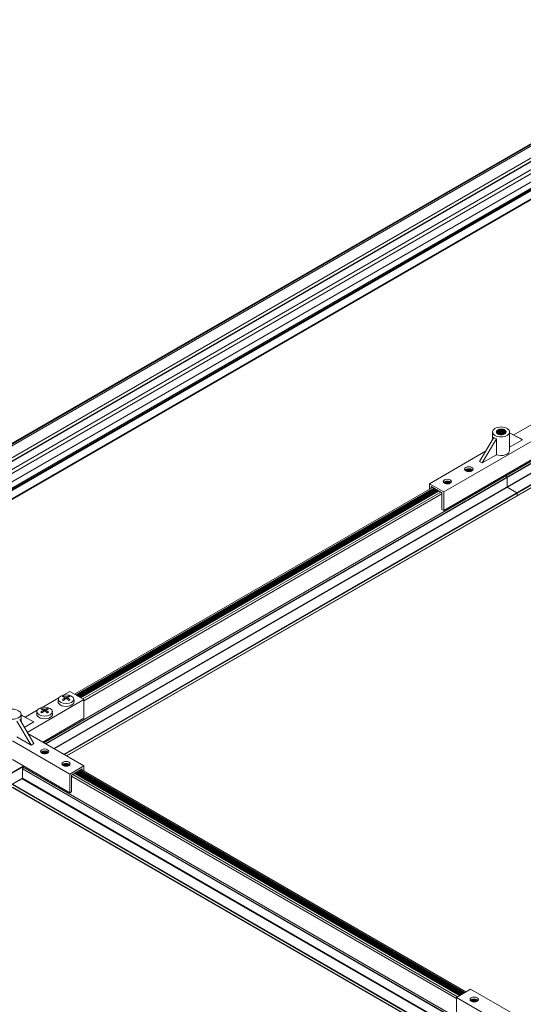
# Model space of a CAD drawing. Units: inches. Extents: x 0.7 to 63.9, y 0.5 to 9.3.
# Drawn here: x 6.6 to 6.9, y 7.1 to 7.7 of the extents above; entities that cross this region are included whole.
import ezdxf

# ---------------------------------------------------------------- set-up
doc = ezdxf.new("R2010")
doc.units = ezdxf.units.IN
doc.header["$MEASUREMENT"] = 0
doc.layers.get('0').update_dxf_attribs({"linetype": 'CONTINUOUS'})

msp = doc.modelspace()

# ---------------------------------------------------------------- linework, layer by layer
at = {"linetype": 'Continuous', "lineweight": 0, "extrusion": (-1e-16, 0.816497, 0.57735)}
for p, q in [((7.0376, 7.74094), (6.3915, 7.36792)), ((7.03806, 7.74068), (6.39196, 7.36765)), ((7.03905, 7.74011), (6.39295, 7.36708)), ((7.04588, 7.73616), (6.39978, 7.36314)), ((7.04781, 7.73505), (6.40171, 7.36203)), ((7.04792, 7.73498), (6.40183, 7.36196)), ((7.05253, 7.73232), (6.40644, 7.3593)), ((7.05476, 7.73103), (6.40867, 7.35801)), ((7.05949, 7.7283), (6.4134, 7.35528)), ((7.05961, 7.72823), (6.41351, 7.35521)), ((7.06313, 7.7262), (6.41704, 7.35318)), ((7.06325, 7.72613), (6.41715, 7.35311)), ((7.06395, 7.72573), (6.41785, 7.35271)), ((7.06451, 7.72541), (6.41841, 7.35239)), ((7.06924, 7.72268), (6.42314, 7.34965)), ((7.0697, 7.72241), (6.4236, 7.34939)), ((6.5757, 7.26509), (7.23458, 7.64549)), ((6.57686, 7.26441), (7.23574, 7.64482)), ((6.57704, 7.26431), (7.23593, 7.64471)), ((6.58236, 7.26124), (7.24105, 7.64153)), ((6.58264, 7.26107), (7.24105, 7.6412)), ((6.58902, 7.25739), (7.24057, 7.63356)), ((6.58931, 7.25723), (7.23391, 7.62939)), ((6.59079, 7.25637), (7.23391, 7.62767)), ((6.59085, 7.25634), (7.23392, 7.62761)), ((6.83906, 7.43016), (6.92391, 7.47915)), ((6.91458, 7.48454), (6.88526, 7.46761)), ((6.92391, 7.4669), (6.83906, 7.41791)), ((6.87204, 7.46601), (6.86267, 7.45021)), ((6.87117, 7.46454), (6.87117, 7.4696)), ((6.88247, 7.45735), (6.88247, 7.4696)), ((6.88247, 7.4691), (6.88919, 7.46552)), ((6.88247, 7.46902), (6.89096, 7.4645)), ((6.8738, 7.46499), (6.86444, 7.44919)), ((6.8738, 7.46499), (6.8738, 7.45459)), ((6.89096, 7.4645), (6.88247, 7.45959)), ((6.89096, 7.4645), (6.88919, 7.46552)), ((6.86661, 7.45685), (6.82972, 7.43555)), ((6.86444, 7.44919), (6.8738, 7.45459)), ((6.86444, 7.44919), (6.86267, 7.45021)), ((6.85323, 7.4443), (6.85504, 7.44535)), ((6.85332, 7.44469), (6.85406, 7.44511)), ((6.8534, 7.44416), (6.85553, 7.44538)), ((6.85369, 7.44396), (6.8561, 7.44536)), ((6.85398, 7.44382), (6.85653, 7.44529)), ((6.85413, 7.44376), (6.85671, 7.44525)), ((6.85454, 7.44364), (6.85711, 7.44512)), ((6.85495, 7.44356), (6.85742, 7.44499)), ((6.85516, 7.44354), (6.85755, 7.44492)), ((6.85574, 7.44352), (6.85783, 7.44473)), ((6.8564, 7.44358), (6.85804, 7.44453)), ((6.85682, 7.44368), (6.85807, 7.4444)), ((6.88028, 7.44094), (6.88028, 7.44172)), ((6.82972, 7.43555), (6.83906, 7.43016)), ((6.82972, 7.43204), (6.82972, 7.43555)), ((6.83793, 7.42951), (6.83085, 7.43359)), ((6.83085, 7.43359), (6.83085, 7.43269)), ((6.83909, 7.43614), (6.8409, 7.43719)), ((6.83918, 7.43652), (6.83992, 7.43695)), ((6.83926, 7.43599), (6.84138, 7.43722)), ((6.83955, 7.4358), (6.84196, 7.43719)), ((6.83984, 7.43566), (6.84239, 7.43713)), ((6.83999, 7.4356), (6.84257, 7.43709)), ((6.8404, 7.43547), (6.84297, 7.43696)), ((6.84081, 7.4354), (6.84328, 7.43682)), ((6.84101, 7.43537), (6.84341, 7.43675)), ((6.8416, 7.43535), (6.84369, 7.43656)), ((6.84226, 7.43542), (6.8439, 7.43637)), ((6.84267, 7.43551), (6.84393, 7.43624)), ((6.88076, 7.43352), (6.88076, 7.43966)), ((6.88728, 7.42959), (6.8809, 7.43327)), ((6.59588, 7.29703), (6.83163, 7.43314)), ((6.59673, 7.29654), (6.83248, 7.43265)), ((6.59701, 7.29638), (6.83276, 7.43249)), ((6.59723, 7.29626), (6.83298, 7.43237)), ((6.59754, 7.29608), (6.83329, 7.43219)), ((6.59781, 7.29592), (6.83356, 7.43203)), ((6.59793, 7.29585), (6.83368, 7.43196)), ((6.59824, 7.29567), (6.83399, 7.43178)), ((6.59852, 7.29551), (6.83427, 7.43162)), ((6.59864, 7.29544), (6.83439, 7.43155)), ((6.59895, 7.29526), (6.8347, 7.43137)), ((6.59922, 7.2951), (6.83497, 7.43121)), ((6.59935, 7.29503), (6.8351, 7.43114)), ((6.59966, 7.29485), (6.83541, 7.43096)), ((6.59993, 7.29469), (6.83568, 7.4308)), ((6.60006, 7.29462), (6.83581, 7.43073)), ((6.60011, 7.29459), (6.83586, 7.4307)), ((6.60017, 7.29456), (6.83592, 7.43067)), ((6.6014, 7.29385), (6.83715, 7.42996)), ((6.60218, 7.29266), (6.83793, 7.42877)), ((6.83793, 7.41857), (6.83793, 7.42951)), ((6.83906, 7.43016), (6.83906, 7.41791)), ((6.88742, 7.42935), (6.88742, 7.42763)), ((6.83906, 7.41791), (6.83793, 7.41857)), ((6.58886, 7.29649), (6.59284, 7.29879)), ((6.60218, 7.2934), (6.59284, 7.29879)), ((6.56484, 7.27185), (6.60218, 7.2934)), ((6.57472, 7.28833), (6.58562, 7.29462)), ((6.58538, 7.29389), (6.5852, 7.2922)), ((6.58895, 7.29501), (6.58879, 7.29561)), ((6.58936, 7.29449), (6.58943, 7.29351)), ((6.58948, 7.29469), (6.58959, 7.29364)), ((6.59014, 7.29528), (6.59005, 7.29397)), ((6.59073, 7.29528), (6.59083, 7.29397)), ((6.59139, 7.29469), (6.59128, 7.29364)), ((6.59152, 7.29449), (6.59145, 7.29351)), ((6.59208, 7.29561), (6.59192, 7.29501)), ((6.5955, 7.29389), (6.59568, 7.2922)), ((6.60218, 7.28115), (6.60218, 7.2934)), ((6.56352, 7.28186), (6.57148, 7.28645)), ((6.57124, 7.28573), (6.57106, 7.28403)), ((6.57481, 7.28684), (6.57465, 7.28745)), ((6.57522, 7.28633), (6.57529, 7.28535)), ((6.57534, 7.28652), (6.57545, 7.28547)), ((6.576, 7.28712), (6.57591, 7.2858)), ((6.57659, 7.28712), (6.57668, 7.2858)), ((6.57725, 7.28652), (6.57714, 7.28547)), ((6.57737, 7.28633), (6.5773, 7.28535)), ((6.57794, 7.28745), (6.57778, 7.28684)), ((6.58135, 7.28573), (6.58154, 7.28403)), ((6.55809, 7.27924), (6.56746, 7.26343)), ((6.55986, 7.28026), (6.56922, 7.26445)), ((6.56073, 7.27879), (6.56073, 7.28385)), ((6.56073, 7.28335), (6.56746, 7.27976)), ((6.56073, 7.28327), (6.56922, 7.27874)), ((6.56922, 7.27874), (6.56292, 7.2751)), ((6.56746, 7.27976), (6.56922, 7.27874)), ((6.57502, 7.26547), (6.60218, 7.28115)), ((6.59284, 7.24441), (6.55508, 7.26621)), ((6.56746, 7.26343), (6.55809, 7.26884)), ((6.60218, 7.2498), (6.56529, 7.27109)), ((6.56746, 7.26343), (6.56922, 7.26445)), ((6.57383, 7.25865), (6.57508, 7.25793)), ((6.57386, 7.25878), (6.57549, 7.25783)), ((6.57406, 7.25897), (6.57616, 7.25777)), ((6.57435, 7.25917), (6.57674, 7.25778)), ((6.57448, 7.25924), (6.57695, 7.25781)), ((6.57479, 7.25937), (6.57736, 7.25789)), ((6.57519, 7.2595), (6.57777, 7.25801)), ((6.57537, 7.25954), (6.57791, 7.25807)), ((6.5758, 7.25961), (6.57821, 7.25821)), ((6.57637, 7.25963), (6.5785, 7.2584)), ((6.57686, 7.2596), (6.57867, 7.25855)), ((6.57784, 7.25936), (6.57857, 7.25893)), ((6.59284, 7.23216), (6.55508, 7.25396)), ((5.90354, 6.86932), (6.56222, 7.24961)), ((5.90382, 6.86916), (6.56222, 7.24928)), ((6.56174, 7.24164), (6.56174, 7.24778)), ((6.56174, 7.24778), (6.87253, 7.06835)), ((6.56181, 7.24796), (6.87272, 7.06846)), ((6.56222, 7.24906), (6.56222, 7.24984)), ((6.56222, 7.24906), (6.87388, 7.06913)), ((6.58797, 7.25049), (6.58922, 7.24976)), ((6.588, 7.25061), (6.58964, 7.24967)), ((6.58821, 7.25081), (6.5903, 7.2496)), ((6.58849, 7.251), (6.59088, 7.24962)), ((6.58862, 7.25107), (6.59109, 7.24964)), ((6.58893, 7.25121), (6.5915, 7.24972)), ((6.58933, 7.25133), (6.59191, 7.24984)), ((6.58951, 7.25137), (6.59206, 7.2499)), ((6.58994, 7.25144), (6.59235, 7.25005)), ((6.59051, 7.25147), (6.59264, 7.25024)), ((6.591, 7.25143), (6.59281, 7.25039)), ((6.59198, 7.2512), (6.59272, 7.25077)), ((6.60218, 7.2498), (6.59284, 7.24441)), ((6.59397, 7.24376), (6.60104, 7.24784)), ((6.5968, 7.24539), (6.85023, 7.09907)), ((6.59692, 7.24546), (6.85035, 7.09914)), ((6.5972, 7.24562), (6.85062, 7.0993)), ((6.59751, 7.2458), (6.85093, 7.09948)), ((6.59763, 7.24587), (6.85106, 7.09955)), ((6.5979, 7.24603), (6.85133, 7.09971)), ((6.59821, 7.2462), (6.85164, 7.09989)), ((6.59834, 7.24628), (6.85176, 7.09996)), ((6.59861, 7.24643), (6.85204, 7.10012)), ((6.59892, 7.24661), (6.85235, 7.1003)), ((6.59913, 7.24674), (6.85256, 7.10042)), ((6.59942, 7.2469), (6.85284, 7.10058)), ((6.60027, 7.24739), (6.85369, 7.10107)), ((6.60104, 7.24784), (6.60104, 7.24694)), ((6.60218, 7.24629), (6.60218, 7.2498)), ((5.9102, 6.86547), (6.56174, 7.24164)), ((6.55522, 7.23771), (6.5616, 7.2414)), ((6.5616, 7.2414), (6.86693, 7.06511)), ((6.56174, 7.24164), (6.86721, 7.06528)), ((6.59284, 7.24441), (6.59284, 7.23216)), ((6.59397, 7.23282), (6.59397, 7.24376)), ((6.59397, 7.24302), (6.8474, 7.09671)), ((6.59475, 7.24421), (6.84818, 7.09789)), ((6.59598, 7.24491), (6.84941, 7.0986)), ((6.59604, 7.24495), (6.84946, 7.09863)), ((6.59609, 7.24498), (6.84952, 7.09866)), ((6.59622, 7.24505), (6.84964, 7.09874)), ((6.59649, 7.24521), (6.84992, 7.09889)), ((6.55508, 7.23747), (6.86027, 7.06127)), ((6.55508, 7.23575), (6.85878, 7.06041)), ((6.55512, 7.23566), (6.85873, 7.06038)), ((6.55522, 7.23771), (6.86055, 7.06143)), ((6.59284, 7.23216), (6.59397, 7.23282)), ((6.85673, 7.10283), (6.8474, 7.09744)), ((6.88605, 7.0859), (6.85673, 7.10283)), ((6.88473, 7.07589), (6.8474, 7.09744)), ((6.8474, 7.09744), (6.8474, 7.08519)), ((6.85803, 7.0962), (6.86061, 7.09471)), ((6.85821, 7.09624), (6.86076, 7.09477)), ((6.85864, 7.09631), (6.86105, 7.09491)), ((6.85921, 7.09633), (6.86134, 7.0951)), ((6.8597, 7.0963), (6.86151, 7.09525)), ((6.85667, 7.09535), (6.85792, 7.09463)), ((6.8567, 7.09548), (6.85834, 7.09453)), ((6.85691, 7.09567), (6.859, 7.09447)), ((6.85719, 7.09587), (6.85958, 7.09449)), ((6.85732, 7.09594), (6.85979, 7.09451)), ((6.85763, 7.09607), (6.8602, 7.09459)), ((6.86068, 7.09606), (6.86142, 7.09563))]:
    msp.add_line(p, q, dxfattribs=at)
at = {"linetype": 'Continuous', "lineweight": 0, "extrusion": (0, 2e-16, -1)}
for centre, major_axis, start_param, end_param in [((6.87682, 7.4696), (0.00565, 0), 0.7854, 7.068585), ((6.8556, 7.4451), (-0.00275, 0), -2.356192666523111, 3.926992640656473), ((6.84146, 7.43694), (-0.00275, 0), -2.356192666523111, 3.926992640656473), ((6.59044, 7.29201), (0.00525, 0), -0.061903, 3.203496), ((6.5763, 7.28385), (0.00525, 0), -0.061903, 3.203496)]:
    msp.add_ellipse(centre, major_axis=major_axis, ratio=0.57735, start_param=start_param, end_param=end_param, dxfattribs=at)
at = {"linetype": 'Continuous', "lineweight": 0}
for centre, major_axis, ratio, start_param, end_param in [((6.87682, 7.47208), (0.00404, 0.00672), 0.588468, 2.92862, 3.37479), ((6.8556, 7.4438), (-0.00275, 0), 0.57735, -0.7854, -0.423999), ((6.8556, 7.4438), (-0.00275, 0), 0.57735, -2.717594, -0.7854), ((6.88116, 7.44043), (0.00062, -0.00108), 0.57735, -2.356193, -1.345217), ((6.88062, 7.43974), (-0.0001, 0.000173), 0.57735, -2.356193, -1.345217), ((6.84146, 7.43563), (-0.00275, 0), 0.57735, -0.7854, -0.423999), ((6.84146, 7.43563), (-0.00275, 0), 0.57735, -2.717594, -0.7854), ((6.8809, 7.43344), (0.0001, -0.000173), 0.57735, -2.356193, -0.785396), ((6.88728, 7.42943), (-0.0001, 0.000173), 0.57735, -2.356193, -0.785396), ((6.88728, 7.42771), (0.0001, -0.000173), 0.57735, 0, 0.7854), ((6.59044, 7.29433), (-0.00319, 0), 0.57735, -0.958617, -0.612183), ((6.59073, 7.28547), (-0.0049, -0.00999), 0.633171, -2.309737, -2.111058), ((6.59044, 7.29433), (0.00319, 0), 0.57735, -2.529414, -2.182979), ((6.59013, 7.28547), (-0.00467, 0.0101), 0.617671, -0.643911, -0.445232), ((6.59074, 7.28547), (-0.00467, -0.0101), 0.617673, -2.696359, -2.49768), ((6.59014, 7.28547), (-0.0049, 0.00999), 0.633168, -1.030533, -0.831854), ((6.59044, 7.29433), (-0.00319, 0), 0.57735, -2.529414, -2.182979), ((6.59044, 7.29433), (0.00319, 0), 0.57735, -0.958617, -0.612183), ((6.5763, 7.28616), (-0.00319, 0), 0.57735, -0.958617, -0.612183), ((6.57659, 7.2773), (-0.0049, -0.00999), 0.633171, -2.309737, -2.111058), ((6.5763, 7.28616), (0.00319, 0), 0.57735, -2.529414, -2.182979), ((6.57599, 7.27731), (-0.00467, 0.0101), 0.617671, -0.643911, -0.445232), ((6.5766, 7.27731), (-0.00467, -0.0101), 0.617673, -2.696359, -2.49768), ((6.576, 7.2773), (-0.0049, 0.00999), 0.633168, -1.030533, -0.831854), ((6.5763, 7.28616), (-0.00319, 0), 0.57735, -2.529414, -2.182979), ((6.5763, 7.28616), (0.00319, 0), 0.57735, -0.958617, -0.612183), ((6.5763, 7.25804), (-0.00275, 0), 0.57735, -2.356196, -0.423999), ((6.5763, 7.25804), (-0.00275, 0), 0.57735, -2.717594, -2.356196), ((6.56134, 7.24855), (0.00063, 0.00108), 0.577352, -1.796374, -0.785398), ((6.59044, 7.24988), (-0.00275, 0), 0.57735, -2.356196, -0.423999), ((6.59044, 7.24988), (-0.00275, 0), 0.57735, -2.717594, -2.356196), ((6.5616, 7.24156), (0.0001, 0.000173), 0.577352, -2.356194, -0.785398), ((6.85914, 7.09475), (-0.00275, 0), 0.57735, -2.356196, -0.423999), ((6.85914, 7.09475), (-0.00275, 0), 0.57735, -2.717594, -2.356196)]:
    msp.add_ellipse(centre, major_axis=major_axis, ratio=ratio, start_param=start_param, end_param=end_param, dxfattribs=at)
at = {"linetype": 'Continuous', "lineweight": 0, "extrusion": (0, 3e-16, -1)}
for centre, major_axis, start_param, end_param in [((6.87682, 7.45735), (0.00565, 0), 0, 2.133112), ((6.59044, 7.29371), (0.00507, 0), -2.35619266652311, 3.926992640656473), ((6.5763, 7.28554), (0.00507, 0), -2.356192666523166, 3.926992640656418)]:
    msp.add_ellipse(centre, major_axis=major_axis, ratio=0.57735, start_param=start_param, end_param=end_param, dxfattribs=at)
at = {"linetype": 'Continuous', "lineweight": 0, "extrusion": (4e-16, 2e-16, -1)}
msp.add_ellipse((6.88116, 7.44043), major_axis=(-0.00062, 0.00108), ratio=0.57735, start_param=-1.796375, end_param=-0.7854, dxfattribs=at)
at = {"linetype": 'Continuous', "lineweight": 0, "extrusion": (3e-16, 2e-16, -1)}
for centre, major_axis, ratio, start_param, end_param in [((6.88062, 7.43974), (0.0001, -0.000173), 0.57735, -1.796375, -0.7854), ((6.59073, 7.28582), (0.00635, -0.00914), 0.53253, -2.595459, -2.396779), ((6.57659, 7.27765), (0.00635, -0.00914), 0.53253, -2.595459, -2.396779)]:
    msp.add_ellipse(centre, major_axis=major_axis, ratio=ratio, start_param=start_param, end_param=end_param, dxfattribs=at)
at = {"linetype": 'Continuous', "lineweight": 0, "extrusion": (2e-16, 1e-16, -1)}
for centre, major_axis, start_param, end_param in [((6.8809, 7.43344), (-0.0001, 0.000173), -2.356196, -0.7854), ((6.88728, 7.42771), (0.0001, -0.000173), -0.7854, 0)]:
    msp.add_ellipse(centre, major_axis=major_axis, ratio=0.57735, start_param=start_param, end_param=end_param, dxfattribs=at)
at = {"linetype": 'Continuous', "lineweight": 0, "extrusion": (1e-16, 0, -1)}
msp.add_ellipse((6.88728, 7.42943), major_axis=(0.0001, -0.000173), ratio=0.57735, start_param=-2.356196, end_param=-0.7854, dxfattribs=at)
at = {"linetype": 'Continuous', "lineweight": 0, "extrusion": (0, 1e-16, -1)}
for centre, major_axis, start_param, end_param in [((6.59044, 7.29423), (0.00291, 0), -2.459083, -2.171201), ((6.5763, 7.28606), (0.00291, 0), -2.459083, -2.171201), ((6.5763, 7.25935), (-0.00275, 0), -0.785396, 5.497789), ((6.59044, 7.25119), (-0.00275, 0), -0.785396, 5.497789), ((6.85914, 7.09605), (-0.00275, 0), -0.785396, 5.497789)]:
    msp.add_ellipse(centre, major_axis=major_axis, ratio=0.57735, start_param=start_param, end_param=end_param, dxfattribs=at)
at = {"linetype": 'Continuous', "lineweight": 0, "extrusion": (-3e-16, 2e-16, -1)}
for centre in [(6.59013, 7.28581), (6.57599, 7.27765)]:
    msp.add_ellipse(centre, major_axis=(0.00614, 0.00928), ratio=0.517034, start_param=-1.104798, end_param=-0.906119, dxfattribs=at)
at = {"linetype": 'Continuous', "lineweight": 0, "extrusion": (1e-16, 1e-16, -1)}
for centre in [(6.59074, 7.28581), (6.5766, 7.27765)]:
    msp.add_ellipse(centre, major_axis=(0.00614, -0.00928), ratio=0.517032, start_param=-2.235475, end_param=-2.036796, dxfattribs=at)
at = {"linetype": 'Continuous', "lineweight": 0, "extrusion": (0, 0, -1)}
for centre, major_axis, ratio, start_param, end_param in [((6.59014, 7.28582), (0.00635, 0.00914), 0.532532, -0.744815, -0.546136), ((6.59044, 7.29423), (0.00291, 0), 0.57735, -0.970388, -0.682507), ((6.576, 7.27765), (0.00635, 0.00914), 0.532532, -0.744815, -0.546136), ((6.5763, 7.28606), (0.00291, 0), 0.57735, -0.970388, -0.682507), ((6.56188, 7.24786), (0.0001, 0.000173), 0.577352, -2.356194, -1.345219)]:
    msp.add_ellipse(centre, major_axis=major_axis, ratio=ratio, start_param=start_param, end_param=end_param, dxfattribs=at)
at = {"linetype": 'Continuous', "lineweight": 0, "extrusion": (0, 4e-16, -1)}
msp.add_ellipse((6.55508, 7.28385), major_axis=(-0.00565, 0), ratio=0.57735, start_param=0.7854, end_param=7.068585, dxfattribs=at)
at = {"linetype": 'Continuous', "lineweight": 0}
for points, knots in [([(6.87444, 7.46845), (6.87363, 7.46897), (6.8735, 7.4698), (6.87413, 7.4704), (6.87476, 7.47099), (6.87608, 7.47132), (6.87732, 7.47118), (6.87855, 7.47103), (6.87961, 7.4704), (6.87986, 7.46966), (6.87995, 7.46938), (6.87993, 7.46908), (6.8798, 7.4688)], [40.926775, 40.926775, 40.926775, 40.926775, 42.151025, 42.151025, 42.151025, 43.358618, 43.358618, 43.358618, 44.57188, 44.57188, 44.57188, 45.037677, 45.037677, 45.037677, 45.037677]), ([(6.87444, 7.46845), (6.87417, 7.46862), (6.87396, 7.46882), (6.87369, 7.46927), (6.87363, 7.46951), (6.87367, 7.46998), (6.87377, 7.47022), (6.87413, 7.47065), (6.87438, 7.47085), (6.875, 7.47118), (6.87537, 7.47131), (6.87617, 7.47148), (6.8766, 7.47152), (6.87746, 7.4715), (6.87789, 7.47145), (6.8785, 7.47129), (6.87871, 7.47122), (6.87909, 7.47106), (6.87926, 7.47096), (6.87942, 7.47086)], [0, 0, 0, 0, 0.15463, 0.15463, 0.311064, 0.311064, 0.469302, 0.469302, 0.629343, 0.629343, 0.791187, 0.791187, 0.954834, 0.954834, 1.120283, 1.120283, 1.209713, 1.209713, 1.299668, 1.299668, 1.299668, 1.299668]), ([(6.87375, 7.4693), (6.87393, 7.46998), (6.87492, 7.47057), (6.87614, 7.4707), (6.87736, 7.47082), (6.87873, 7.47047), (6.87941, 7.46983), (6.87966, 7.4696), (6.87983, 7.46933), (6.87989, 7.46905)], [48.052895, 48.052895, 48.052895, 48.052895, 49.260266, 49.260266, 49.260266, 50.473013, 50.473013, 50.473013, 50.919369, 50.919369, 50.919369, 50.919369]), ([(6.87385, 7.46905), (6.8742, 7.46971), (6.87534, 7.47021), (6.87658, 7.47023), (6.87782, 7.47026), (6.87909, 7.4698), (6.87962, 7.46912), (6.8797, 7.46902), (6.87976, 7.46891), (6.87981, 7.46881)], [54.482909, 54.482909, 54.482909, 54.482909, 55.687359, 55.687359, 55.687359, 56.893614, 56.893614, 56.893614, 57.068801, 57.068801, 57.068801, 57.068801]), ([(6.87402, 7.46881), (6.87456, 7.46944), (6.87588, 7.46983), (6.87714, 7.46972), (6.8782, 7.46963), (6.87918, 7.4692), (6.87963, 7.46862)], [60.920083, 60.920083, 60.920083, 60.920083, 62.151374, 62.151374, 62.151374, 63.180914, 63.180914, 63.180914, 63.180914]), ([(6.87428, 7.46856), (6.875, 7.46913), (6.8764, 7.46939), (6.87762, 7.46917), (6.87831, 7.46905), (6.87894, 7.46877), (6.87936, 7.46841)], [67.370318, 67.370318, 67.370318, 67.370318, 68.590343, 68.590343, 68.590343, 69.290647, 69.290647, 69.290647, 69.290647]), ([(6.87942, 7.47086), (6.87969, 7.47066), (6.8799, 7.47044), (6.88014, 7.46995), (6.88018, 7.4697), (6.88009, 7.4692), (6.87996, 7.46896), (6.87955, 7.46853), (6.87927, 7.46833), (6.87862, 7.46803), (6.87824, 7.46791), (6.87744, 7.46777), (6.87703, 7.46775), (6.8762, 7.46779), (6.8758, 7.46786), (6.87525, 7.46803), (6.87507, 7.4681), (6.87473, 7.46826), (6.87458, 7.46835), (6.87444, 7.46845)], [0, 0, 0, 0, 0.167718, 0.167718, 0.333631, 0.333631, 0.497738, 0.497738, 0.660039, 0.660039, 0.820534, 0.820534, 0.979222, 0.979222, 1.136102, 1.136102, 1.21943, 1.21943, 1.302231, 1.302231, 1.302231, 1.302231]), ([(6.87446, 7.47065), (6.87542, 7.47116), (6.87696, 7.47128), (6.87818, 7.47094), (6.87849, 7.47086), (6.87878, 7.47074), (6.87904, 7.4706)], [42.429581, 42.429581, 42.429581, 42.429581, 43.610435, 43.610435, 43.610435, 43.910709, 43.910709, 43.910709, 43.910709]), ([(6.87446, 7.47016), (6.87542, 7.47067), (6.87696, 7.47079), (6.87818, 7.47045), (6.87849, 7.47037), (6.87878, 7.47025), (6.87904, 7.47011)], [48.712767, 48.712767, 48.712767, 48.712767, 49.893621, 49.893621, 49.893621, 50.193894, 50.193894, 50.193894, 50.193894]), ([(6.87446, 7.46967), (6.87542, 7.47018), (6.87696, 7.4703), (6.87818, 7.46996), (6.87849, 7.46988), (6.87878, 7.46976), (6.87904, 7.46962)], [54.995952, 54.995952, 54.995952, 54.995952, 56.176806, 56.176806, 56.176806, 56.477079, 56.477079, 56.477079, 56.477079]), ([(6.87446, 7.46918), (6.87542, 7.46969), (6.87696, 7.46981), (6.87818, 7.46947), (6.87849, 7.46939), (6.87878, 7.46927), (6.87904, 7.46914)], [61.279137, 61.279137, 61.279137, 61.279137, 62.459991, 62.459991, 62.459991, 62.760264, 62.760264, 62.760264, 62.760264]), ([(6.87446, 7.46869), (6.87542, 7.4692), (6.87696, 7.46932), (6.87818, 7.46898), (6.87849, 7.4689), (6.87878, 7.46878), (6.87904, 7.46865)], [67.562323, 67.562323, 67.562323, 67.562323, 68.743176, 68.743176, 68.743176, 69.04345, 69.04345, 69.04345, 69.04345]), ([(6.87465, 7.46831), (6.87554, 7.46879), (6.87699, 7.4689), (6.87812, 7.46856), (6.87844, 7.46847), (6.87873, 7.46834), (6.87898, 7.4682)], [73.838257, 73.838257, 73.838257, 73.838257, 75.048206, 75.048206, 75.048206, 75.384211, 75.384211, 75.384211, 75.384211]), ([(6.87467, 7.4683), (6.8757, 7.46876), (6.87725, 7.46881), (6.87843, 7.46842), (6.87862, 7.46835), (6.8788, 7.46828), (6.87897, 7.46819)], [73.928135, 73.928135, 73.928135, 73.928135, 75.106641, 75.106641, 75.106641, 75.299221, 75.299221, 75.299221, 75.299221]), ([(6.58802, 7.2933), (6.58801, 7.29331), (6.58801, 7.29331), (6.58799, 7.29332), (6.58797, 7.29333), (6.58792, 7.29332), (6.5879, 7.29332), (6.58786, 7.2933), (6.58785, 7.29328), (6.58783, 7.29327)], [0.03667833, 0.03667833, 0.03667833, 0.03667833, 0.03981958, 0.03981958, 0.05096116, 0.05096116, 0.06223913, 0.06223913, 0.07050082, 0.07050082, 0.07050082, 0.07050082]), ([(6.59073, 7.29528), (6.59069, 7.29527), (6.59065, 7.29525), (6.59055, 7.29523), (6.59049, 7.29522), (6.59039, 7.29522), (6.59034, 7.29523), (6.59024, 7.29525), (6.59019, 7.29526), (6.59015, 7.29528), (6.59015, 7.29528), (6.59014, 7.29528)], [0, 0, 0, 0, 0.01951975, 0.01951975, 0.0390395, 0.0390395, 0.05855267, 0.05855267, 0.07806584, 0.07806584, 0.07946207, 0.07946207, 0.07946207, 0.07946207]), ([(6.59014, 7.29404), (6.59018, 7.29406), (6.59023, 7.29408), (6.59033, 7.29411), (6.59038, 7.29412), (6.59048, 7.29412), (6.59054, 7.29411), (6.59064, 7.29409), (6.59069, 7.29407), (6.59072, 7.29404), (6.59073, 7.29404), (6.59073, 7.29404)], [0, 0, 0, 0, 0.01951975, 0.01951975, 0.0390395, 0.0390395, 0.05855267, 0.05855267, 0.07806584, 0.07806584, 0.07946207, 0.07946207, 0.07946207, 0.07946207]), ([(6.59152, 7.29449), (6.59148, 7.29451), (6.59145, 7.29454), (6.59141, 7.29461), (6.59139, 7.29464), (6.59139, 7.2947), (6.5914, 7.29473), (6.59144, 7.29478), (6.59147, 7.29481), (6.59151, 7.29483), (6.59151, 7.29483), (6.59152, 7.29483)], [0, 0, 0, 0, 0.01951871, 0.01951871, 0.03903743, 0.03903743, 0.05855163, 0.05855163, 0.07806584, 0.07806584, 0.07946207, 0.07946207, 0.07946207, 0.07946207]), ([(6.59227, 7.29583), (6.59225, 7.29583), (6.59224, 7.29582), (6.5922, 7.2958), (6.59218, 7.29578), (6.59214, 7.29574), (6.59212, 7.29571), (6.5921, 7.29566), (6.59209, 7.29564), (6.59208, 7.29561)], [0.1026318, 0.1026318, 0.1026318, 0.1026318, 0.11089349, 0.11089349, 0.12217146, 0.12217146, 0.13331304, 0.13331304, 0.14232588, 0.14232588, 0.14232588, 0.14232588]), ([(6.59305, 7.29327), (6.59303, 7.29328), (6.59301, 7.2933), (6.59298, 7.29332), (6.59295, 7.29332), (6.59291, 7.29333), (6.59289, 7.29332), (6.59287, 7.29331), (6.59286, 7.29331), (6.59286, 7.2933)], [0.10850347, 0.10850347, 0.10850347, 0.10850347, 0.11676516, 0.11676516, 0.12804313, 0.12804313, 0.13918471, 0.13918471, 0.14232588, 0.14232588, 0.14232588, 0.14232588]), ([(6.57387, 7.28514), (6.57387, 7.28514), (6.57387, 7.28515), (6.57384, 7.28516), (6.57382, 7.28516), (6.57378, 7.28516), (6.57376, 7.28515), (6.57372, 7.28513), (6.5737, 7.28512), (6.57369, 7.2851)], [0.03667833, 0.03667833, 0.03667833, 0.03667833, 0.03981958, 0.03981958, 0.05096116, 0.05096116, 0.06223913, 0.06223913, 0.07050082, 0.07050082, 0.07050082, 0.07050082]), ([(6.576, 7.28587), (6.57604, 7.2859), (6.57608, 7.28592), (6.57618, 7.28595), (6.57624, 7.28595), (6.57634, 7.28596), (6.5764, 7.28595), (6.5765, 7.28592), (6.57654, 7.2859), (6.57658, 7.28588), (6.57659, 7.28587), (6.57659, 7.28587)], [0, 0, 0, 0, 0.01951975, 0.01951975, 0.0390395, 0.0390395, 0.05855267, 0.05855267, 0.07806584, 0.07806584, 0.07946207, 0.07946207, 0.07946207, 0.07946207]), ([(6.57737, 7.28633), (6.57734, 7.28635), (6.57731, 7.28638), (6.57726, 7.28644), (6.57725, 7.28647), (6.57725, 7.28653), (6.57726, 7.28656), (6.5773, 7.28662), (6.57733, 7.28664), (6.57737, 7.28666), (6.57737, 7.28666), (6.57737, 7.28666)], [0, 0, 0, 0, 0.01951871, 0.01951871, 0.03903743, 0.03903743, 0.05855163, 0.05855163, 0.07806584, 0.07806584, 0.07946207, 0.07946207, 0.07946207, 0.07946207]), ([(6.57813, 7.28767), (6.57811, 7.28766), (6.57809, 7.28765), (6.57806, 7.28763), (6.57803, 7.28761), (6.578, 7.28757), (6.57798, 7.28754), (6.57795, 7.2875), (6.57794, 7.28747), (6.57794, 7.28745)], [0.1026318, 0.1026318, 0.1026318, 0.1026318, 0.11089349, 0.11089349, 0.12217146, 0.12217146, 0.13331304, 0.13331304, 0.14232588, 0.14232588, 0.14232588, 0.14232588]), ([(6.57872, 7.28514), (6.57868, 7.28511), (6.57864, 7.28507), (6.57855, 7.28501), (6.5785, 7.28498), (6.57841, 7.28492), (6.57836, 7.28489), (6.57826, 7.28484), (6.5782, 7.28481), (6.57811, 7.28477), (6.57807, 7.28475), (6.57804, 7.28474)], [1.3861184, 1.3861184, 1.3861184, 1.3861184, 1.4598219, 1.4598219, 1.5335254, 1.5335254, 1.6072288, 1.6072288, 1.6809323, 1.6809323, 1.7286194, 1.7286194, 1.7286194, 1.7286194]), ([(6.5789, 7.2851), (6.57889, 7.28512), (6.57887, 7.28513), (6.57883, 7.28515), (6.57881, 7.28516), (6.57877, 7.28516), (6.57875, 7.28516), (6.57872, 7.28515), (6.57872, 7.28514), (6.57872, 7.28514)], [0.10850347, 0.10850347, 0.10850347, 0.10850347, 0.11676516, 0.11676516, 0.12804313, 0.12804313, 0.13918471, 0.13918471, 0.14232588, 0.14232588, 0.14232588, 0.14232588])]:
    msp.add_open_spline(points, degree=3, knots=knots, dxfattribs=at)
for points in [[(6.8752, 7.46805), (6.87616, 7.46836), (6.87744, 7.46834), (6.87841, 7.46798)], [(6.87527, 7.46802), (6.87622, 7.46828), (6.87739, 7.46825), (6.87834, 7.46795)], [(6.87645, 7.46778), (6.87668, 7.46779), (6.87691, 7.46778), (6.87714, 7.46776)]]:
    msp.add_open_spline(points, degree=3, dxfattribs=at)
at = {"linetype": 'Continuous', "lineweight": 0, "extrusion": (3.3568e-12, 5.6753e-12, -1)}
msp.add_open_spline([(6.5887, 7.2929), (6.58866, 7.29292), (6.58862, 7.29293), (6.58853, 7.29298), (6.58848, 7.293), (6.58837, 7.29306), (6.58832, 7.29309), (6.58823, 7.29315), (6.58818, 7.29318), (6.5881, 7.29324), (6.58806, 7.29327), (6.58802, 7.2933)], degree=3, knots=[2.9837697, 2.9837697, 2.9837697, 2.9837697, 3.0314567, 3.0314567, 3.1051601, 3.1051601, 3.1788636, 3.1788636, 3.2525671, 3.2525671, 3.3262706, 3.3262706, 3.3262706, 3.3262706], dxfattribs=at)
at = {"linetype": 'Continuous', "lineweight": 0, "extrusion": (2.0578e-12, 1.7686e-12, -1)}
msp.add_open_spline([(6.58879, 7.29561), (6.58879, 7.29564), (6.58878, 7.29566), (6.58875, 7.29571), (6.58874, 7.29574), (6.5887, 7.29578), (6.58868, 7.2958), (6.58864, 7.29582), (6.58862, 7.29583), (6.58861, 7.29583)], degree=3, knots=[0.03667833, 0.03667833, 0.03667833, 0.03667833, 0.04569118, 0.04569118, 0.05683276, 0.05683276, 0.06811073, 0.06811073, 0.07637241, 0.07637241, 0.07637241, 0.07637241], dxfattribs=at)
at = {"linetype": 'Continuous', "lineweight": 0, "extrusion": (5.083e-13, 8.878e-13, -1)}
for points in [[(6.58936, 7.29483), (6.58939, 7.29481), (6.58943, 7.29479), (6.58947, 7.29473), (6.58948, 7.2947), (6.58948, 7.29465), (6.58947, 7.29461), (6.58943, 7.29455), (6.5894, 7.29452), (6.58936, 7.29449), (6.58936, 7.29449), (6.58936, 7.29449)], [(6.57522, 7.28666), (6.57525, 7.28665), (6.57528, 7.28662), (6.57533, 7.28657), (6.57534, 7.28654), (6.57534, 7.28648), (6.57533, 7.28645), (6.57529, 7.28639), (6.57526, 7.28636), (6.57522, 7.28633), (6.57522, 7.28633), (6.57522, 7.28633)]]:
    msp.add_open_spline(points, degree=3, knots=[0, 0, 0, 0, 0.01951871, 0.01951871, 0.03903743, 0.03903743, 0.05855163, 0.05855163, 0.07806584, 0.07806584, 0.07946207, 0.07946207, 0.07946207, 0.07946207], dxfattribs=at)
at = {"linetype": 'Continuous', "lineweight": 0, "extrusion": (-1.9388e-12, 2.2842e-12, -1)}
msp.add_open_spline([(6.59286, 7.2933), (6.59282, 7.29327), (6.59278, 7.29324), (6.59269, 7.29318), (6.59265, 7.29315), (6.59255, 7.29309), (6.5925, 7.29306), (6.5924, 7.293), (6.59234, 7.29298), (6.59225, 7.29293), (6.59222, 7.29292), (6.59218, 7.2929)], degree=3, knots=[1.3861184, 1.3861184, 1.3861184, 1.3861184, 1.4598219, 1.4598219, 1.5335254, 1.5335254, 1.6072288, 1.6072288, 1.6809323, 1.6809323, 1.7286194, 1.7286194, 1.7286194, 1.7286194], dxfattribs=at)
at = {"linetype": 'Continuous', "lineweight": 0, "extrusion": (1.8086e-12, 2.5609e-12, -1)}
msp.add_open_spline([(6.57455, 7.28474), (6.57452, 7.28475), (6.57448, 7.28477), (6.57439, 7.28481), (6.57434, 7.28484), (6.57423, 7.28489), (6.57418, 7.28492), (6.57409, 7.28498), (6.57404, 7.28501), (6.57395, 7.28507), (6.57391, 7.28511), (6.57387, 7.28514)], degree=3, knots=[2.9837697, 2.9837697, 2.9837697, 2.9837697, 3.0314567, 3.0314567, 3.1051601, 3.1051601, 3.1788636, 3.1788636, 3.2525671, 3.2525671, 3.3262706, 3.3262706, 3.3262706, 3.3262706], dxfattribs=at)
at = {"linetype": 'Continuous', "lineweight": 0, "extrusion": (-5.808e-13, 1.3265e-12, -1)}
msp.add_open_spline([(6.57465, 7.28745), (6.57465, 7.28747), (6.57464, 7.2875), (6.57461, 7.28754), (6.57459, 7.28757), (6.57456, 7.28761), (6.57453, 7.28763), (6.5745, 7.28765), (6.57448, 7.28766), (6.57446, 7.28767)], degree=3, knots=[0.03667833, 0.03667833, 0.03667833, 0.03667833, 0.04569118, 0.04569118, 0.05683276, 0.05683276, 0.06811073, 0.06811073, 0.07637241, 0.07637241, 0.07637241, 0.07637241], dxfattribs=at)
at = {"linetype": 'Continuous', "lineweight": 0, "extrusion": (-3.417e-13, -3.1486e-12, -1)}
msp.add_open_spline([(6.57659, 7.28712), (6.57655, 7.2871), (6.57651, 7.28708), (6.57641, 7.28706), (6.57635, 7.28706), (6.57625, 7.28706), (6.57619, 7.28706), (6.57609, 7.28708), (6.57605, 7.2871), (6.57601, 7.28711), (6.57601, 7.28712), (6.576, 7.28712)], degree=3, knots=[0, 0, 0, 0, 0.01951975, 0.01951975, 0.0390395, 0.0390395, 0.05855267, 0.05855267, 0.07806584, 0.07806584, 0.07946207, 0.07946207, 0.07946207, 0.07946207], dxfattribs=at)

doc.saveas('drawing.dxf')
